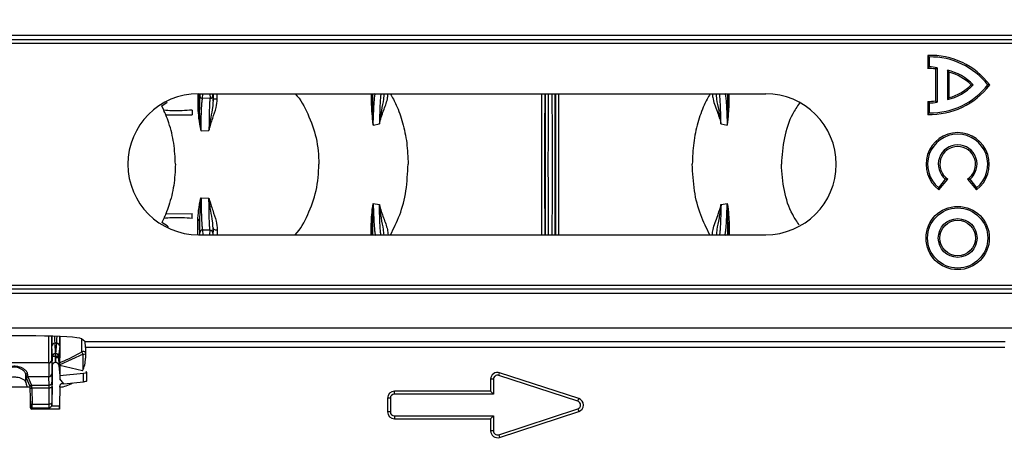
# Model space of a CAD drawing. Units: millimetres. Extents: x 71 to 4274, y 142 to 2067.
# Drawn here: x 1200 to 1372, y 351 to 425 of the extents above; entities that cross this region are included whole.
import ezdxf

# ---------------------------------------------------------------- set-up
doc = ezdxf.new("R2010")
doc.units = ezdxf.units.MM
doc.layers.add('157009', color=7, linetype='Continuous')
doc.layers.add('DIMENSION', color=3, linetype='Continuous', lineweight=25)
doc.styles.add('BEMSTIL', font='arial.ttf', dxfattribs={"width": 0.8})
doc.dimstyles.new('ACO wymiarowanie', dxfattribs={"dimscale": 10, "dimtxt": 3.5, "dimasz": 2.5, "dimexe": 1, "dimexo": 1, "dimgap": 1, "dimtad": 1, "dimdec": 0, "dimtxsty": 'BEMSTIL', "dimcen": 3, "dimclrd": 3, "dimclre": 3, "dimclrt": 2, "dimadec": 0, "dimazin": 0, "dimtfac": 0.875, "dimtdec": 0, "dimtmove": 0, "dimatfit": 0, "dimfxl": 0, "dimtolj": 1, "dimlwd": 25, "dimlwe": 25, "dimarcsym": 0})

# ---------------------------------------------------------------- blocks, each defined once
blk = doc.blocks.new('*D51')
at = {"layer": 'Defpoints', "color": 0}
for p in [(2102.45, 685.8), (966.02, 562.93), (2102.45, 400.2)]:
    blk.add_point(p, dxfattribs=at)
at = {"layer": 'DIMENSION', "color": 3, "lineweight": 25}
for p, q in [((966.02, 572.93), (966.02, 695.8)), ((2102.45, 410.2), (2102.45, 695.8)), ((991.02, 685.8), (2077.45, 685.8))]:
    blk.add_line(p, q, dxfattribs=at)
at = {"layer": 'DIMENSION', "color": 3}
for points in [[(991.02, 689.97), (991.02, 681.64), (966.02, 685.8)], [(2077.45, 689.97), (2077.45, 681.64), (2102.45, 685.8)]]:
    blk.add_solid(points, dxfattribs=at)
at = {"layer": 'DIMENSION', "color": 2, "insert": (1534.2, 731.57), "char_height": 35, "attachment_point": 2, "style": 'BEMSTIL'}
blk.add_mtext('\\A1;1136', dxfattribs=at)
blk = doc.blocks.new('*D53')
at = {"layer": 'Defpoints', "color": 0}
for p in [(1051.75, 400.2), (1176.34, 400.2), (1176.34, 152.25)]:
    blk.add_point(p, dxfattribs=at)
at = {"layer": 'DIMENSION', "color": 3, "lineweight": 25}
for p, q in [((1051.75, 390.2), (1051.75, 142.25)), ((1176.34, 390.2), (1176.34, 142.25)), ((1026.75, 152.25), (1001.75, 152.25)), ((1051.75, 152.25), (1176.34, 152.25)), ((1201.34, 152.25), (1305.78, 152.25))]:
    blk.add_line(p, q, dxfattribs=at)
at = {"layer": 'DIMENSION', "color": 3}
for points in [[(1026.75, 156.42), (1026.75, 148.08), (1051.75, 152.25)], [(1201.34, 156.42), (1201.34, 148.08), (1176.34, 152.25)]]:
    blk.add_solid(points, dxfattribs=at)
at = {"layer": 'DIMENSION', "color": 2, "insert": (1266.06, 197.99), "char_height": 35, "attachment_point": 2, "style": 'BEMSTIL'}
blk.add_mtext('\\A1;125', dxfattribs=at)
blk = doc.blocks.new('1115417-M_001_Top_view')
for p, q in [((63.53, 22.5), (565.53, 22.5)), ((565.44, 21.09), (63.47, 21.09)), ((63.49, 21.79), (565.46, 21.79)), ((392.31, 18.98), (392.58, 18.72)), ((392.31, 18.98), (392.31, 16.73)), ((392.58, 18.72), (392.58, 16.99)), ((392.31, 16.73), (392.58, 16.99)), ((393.66, 16.62), (393.93, 16.84)), ((393.66, 16.62), (393.66, 11.07)), ((393.93, 16.84), (393.93, 10.84)), ((395.99, 16.06), (395.73, 16.39)), ((395.73, 16.39), (395.73, 11.29)), ((395.99, 16.06), (395.99, 11.63)), ((399.86, 13.84), (400.23, 13.84)), ((403.11, 13.84), (402.78, 13.84)), ((265.03, 12.3), (364.03, 12.3)), ((265.29, 12.3), (265.27, 11.97)), ((265.77, 11.47), (265.83, 12.3)), ((267.02, 12.3), (267.08, 11.52)), ((267.58, 12.02), (267.56, 12.3)), ((267.59, 12.3), (267.6, 11.09)), ((268.33, 11.4), (268.31, 12.3)), ((295.18, 12.3), (295.2, 10.41)), ((295.4, 10.13), (295.41, 12.3)), ((259.59, 10.76), (258.65, 10.16)), ((267.08, 11.52), (265.77, 11.47)), ((392.31, 10.96), (392.31, 8.71)), ((392.31, 10.96), (392.58, 10.69)), ((392.58, 10.69), (392.58, 8.97)), ((393.66, 11.07), (393.93, 10.84)), ((395.99, 11.63), (395.73, 11.29)), ((259.01, 9.43), (258.65, 10.18)), ((259.35, 8.62), (263.93, 8.61)), ((263.93, 9.46), (263.93, 8.61)), ((392.31, 8.71), (392.58, 8.97)), ((295.54, 6.84), (296.62, 7.04)), ((356.23, 7.04), (357.31, 6.84)), ((265.5, 5.85), (266.88, 5.92)), ((394.22, -4.08), (395.4, -2.62)), ((394.26, -4.45), (395.79, -2.57)), ((395.79, -2.57), (395.4, -2.62)), ((399.27, -2.57), (400.79, -4.45)), ((399.27, -2.57), (399.65, -2.62)), ((399.65, -2.62), (400.83, -4.08)), ((394.26, -4.45), (394.22, -4.08)), ((400.79, -4.45), (400.83, -4.08)), ((265.5, -5.85), (266.88, -5.92)), ((295.54, -6.84), (296.62, -7.04)), ((356.23, -7.04), (357.31, -6.84)), ((259.01, -9.43), (258.65, -10.18)), ((259.59, -10.76), (258.65, -10.16)), ((259.35, -8.62), (263.93, -8.61)), ((263.93, -9.46), (263.93, -8.61)), ((295.4, -10.13), (295.41, -12.3)), ((265.29, -12.3), (265.27, -11.97)), ((265.77, -11.47), (265.83, -12.3)), ((267.08, -11.52), (265.77, -11.47)), ((267.02, -12.3), (267.08, -11.52)), ((267.58, -12.02), (267.56, -12.3)), ((267.59, -12.3), (267.6, -11.09)), ((268.33, -11.4), (268.31, -12.3)), ((295.18, -12.3), (295.2, -10.41)), ((265.03, -12.3), (364.03, -12.3)), ((63.47, -21.09), (565.44, -21.09)), ((565.46, -21.79), (63.49, -21.79)), ((63.53, -22.5), (565.53, -22.5)), ((63.53, -28.5), (565.53, -28.5)), ((236.68, -29.95), (214.38, -29.95)), ((238.93, -34.62), (238.93, -29.97)), ((239.43, -29.98), (239.43, -34.27)), ((240.86, -34.63), (240.89, -30.03)), ((240.88, -30.03), (240.87, -33.75)), ((245.24, -30.93), (244.64, -30.46)), ((239.55, -33.55), (239.46, -31.72)), ((239.96, -31.23), (240.05, -33.05)), ((240.34, -31.23), (239.96, -31.23)), ((240.15, -33.05), (240.34, -31.23)), ((240.84, -31.73), (240.65, -33.55)), ((245.24, -30.93), (405.81, -30.93)), ((245.32, -31.93), (245.32, -33.84)), ((405.73, -31.93), (245.32, -31.93)), ((239.54, -35.07), (239.55, -33.55)), ((240.05, -33.55), (240.04, -34.59)), ((240.05, -33.05), (240.05, -33.55)), ((240.05, -33.05), (240.15, -33.05)), ((240.15, -33.55), (240.05, -33.55)), ((240.15, -33.55), (240.15, -33.05)), ((240.15, -33.74), (240.15, -33.55)), ((240.65, -33.55), (240.65, -33.74)), ((240.65, -33.74), (240.87, -33.75)), ((244.93, -33.15), (240.86, -34.99)), ((244.95, -35.78), (244.93, -33.15)), ((238.93, -34.62), (227.67, -34.62)), ((239.54, -35.07), (239.48, -41.95)), ((240.15, -34.59), (240.04, -34.59)), ((240.66, -35.05), (240.66, -35.06)), ((240.66, -35.05), (240.86, -35.05)), ((240.66, -35.06), (240.67, -35.1)), ((240.67, -35.1), (240.85, -36.89)), ((240.67, -35.1), (240.86, -35.1)), ((240.86, -35.1), (240.85, -36.84)), ((240.86, -35.05), (240.86, -35.1)), ((244.83, -36.05), (240.86, -35.1)), ((234.93, -36.71), (234.93, -36.72)), ((234.93, -38.05), (234.93, -36.72)), ((235.67, -38.77), (235.04, -37.3)), ((235.29, -37.05), (235.92, -38.52)), ((238.94, -37.05), (235.29, -37.05)), ((238.98, -38.52), (238.94, -37.05)), ((239.44, -36.56), (239.48, -38.03)), ((240.85, -36.84), (240.84, -37.45)), ((240.85, -36.89), (240.84, -37.45)), ((241.55, -38.27), (240.84, -37.45)), ((240.85, -36.84), (245, -36.41)), ((240.85, -36.84), (240.85, -36.89)), ((244.98, -37.92), (245, -36.41)), ((245.43, -36.19), (245.4, -36.19)), ((245.57, -37.77), (245.58, -36.27)), ((316.03, -37.5), (316.03, -39.6)), ((316.53, -37.5), (316.03, -37.5)), ((316.53, -37.5), (316.53, -40.1)), ((317.44, -36.83), (317.6, -36.36)), ((331.24, -41.33), (317.44, -36.83)), ((331.4, -40.86), (317.6, -36.36)), ((235.67, -38.9), (230.18, -38.9)), ((235.03, -38.54), (235.19, -38.9)), ((235.78, -41.96), (235.7, -39.15)), ((235.92, -38.52), (238.98, -38.52)), ((235.95, -39.03), (236.03, -41.84)), ((238.99, -39.03), (235.95, -39.03)), ((238.98, -41.84), (238.99, -39.03)), ((239.49, -38.79), (239.48, -41.6)), ((240.84, -38.73), (240.82, -42.14)), ((240.84, -38.88), (240.84, -38.69)), ((241.55, -38.27), (241.34, -38.27)), ((241.55, -38.27), (244.98, -37.92)), ((235.67, -40.9), (235.67, -41.8)), ((240.83, -41.8), (240.83, -40.9)), ((298.03, -40.8), (298.03, -43.2)), ((298.53, -40.8), (298.03, -40.8)), ((298.53, -40.8), (298.53, -43.2)), ((316.03, -39.6), (299.23, -39.6)), ((299.23, -40.1), (299.23, -39.6)), ((316.53, -40.1), (299.23, -40.1)), ((316.53, -40.1), (316.03, -39.6)), ((331.24, -41.33), (331.4, -40.86)), ((235.67, -41.8), (235.7, -41.8)), ((235.7, -41.8), (235.7, -42.45)), ((235.7, -42.45), (235.74, -42.45)), ((240.82, -42.7), (235.95, -42.7)), ((235.99, -42.7), (235.95, -42.7)), ((240.82, -42.7), (235.99, -42.7)), ((238.97, -42.54), (236.02, -42.54)), ((236.03, -41.84), (238.98, -41.84)), ((239.48, -41.95), (239.43, -42.14)), ((239.43, -42.14), (240.82, -42.14)), ((240.82, -42.7), (240.83, -41.8)), ((240.82, -42.7), (240.82, -42.7)), ((240.83, -41.8), (240.83, -41.8)), ((317.44, -47.17), (331.24, -42.67)), ((331.24, -42.67), (331.4, -43.14)), ((298.53, -43.2), (298.03, -43.2)), ((299.23, -43.9), (316.53, -43.9)), ((299.23, -43.9), (299.23, -44.4)), ((299.23, -44.4), (316.03, -44.4)), ((316.53, -43.9), (316.03, -44.4)), ((316.03, -44.4), (316.03, -46.5)), ((316.53, -43.9), (316.53, -46.5)), ((317.6, -47.64), (331.4, -43.14)), ((316.53, -46.5), (316.03, -46.5)), ((317.44, -47.17), (317.6, -47.64))]:
    blk.add_line(p, q)
at = {"flags": 128}
for points in [[(267.6, 11.09), (267.62, 11.18), (267.66, 11.26), (267.74, 11.33), (267.84, 11.39), (267.96, 11.42), (268.08, 11.44), (268.21, 11.43), (268.33, 11.4)], [(267.6, -11.09), (267.62, -11.18), (267.66, -11.26), (267.74, -11.33), (267.84, -11.39), (267.96, -11.42), (268.08, -11.44), (268.21, -11.43), (268.33, -11.4)], [(240.05, -33.55), (239.95, -33.55), (239.86, -33.55), (239.77, -33.55), (239.69, -33.55), (239.63, -33.55), (239.59, -33.55), (239.56, -33.55), (239.55, -33.55)], [(240.65, -33.55), (240.64, -33.55), (240.61, -33.55), (240.57, -33.55), (240.5, -33.55), (240.43, -33.55), (240.34, -33.55), (240.25, -33.55), (240.15, -33.55)], [(240.65, -33.74), (240.64, -33.74), (240.61, -33.74), (240.57, -33.74), (240.5, -33.74), (240.43, -33.74), (240.34, -33.74), (240.25, -33.74), (240.15, -33.74)], [(235.7, -39.15), (235.71, -39.13), (235.72, -39.11), (235.75, -39.09), (235.78, -39.07), (235.81, -39.05), (235.86, -39.04), (235.9, -39.03), (235.95, -39.03)], [(239.49, -38.79), (239.48, -38.84), (239.45, -38.88), (239.4, -38.93), (239.34, -38.96), (239.26, -38.99), (239.18, -39.01), (239.08, -39.03), (238.99, -39.03)], [(235.78, -41.96), (235.79, -41.93), (235.8, -41.91), (235.83, -41.89), (235.86, -41.87), (235.9, -41.86), (235.94, -41.85), (235.98, -41.84), (236.03, -41.84)], [(239.48, -41.6), (239.47, -41.64), (239.44, -41.69), (239.4, -41.73), (239.33, -41.77), (239.26, -41.8), (239.17, -41.82), (239.08, -41.83), (238.98, -41.84)]]:
    blk.add_lwpolyline(points, dxfattribs=at)
for radius in [5.52, 5.25, 3.38, 3.11]:
    blk.add_circle((397.53, -12.86), radius)
for centre, radius, start, end in [((392.82, 6.12), 12.87, 36.8803, 92.2803), ((392.82, 6.12), 12.6, 37.8, 91.1098), ((392.33, 8.6), 8.13, 80.5753, 90.1294), ((392.33, 8.6), 8.4, 79.0223, 88.2973), ((394.04, 8.17), 8.4, 42.5301, 78.3924), ((394.04, 8.17), 8.13, 44.2868, 76.0669), ((392.82, 21.57), 12.87, 267.7197, 323.1197), ((392.82, 21.57), 12.6, 268.8902, 322.2), ((394.04, 19.52), 8.4, 281.6076, 317.4699), ((394.04, 19.52), 8.13, 283.9331, 315.7132), ((265.03, 0), 12.3, 90, 270), ((364.03, 0), 12.3, 270, 90), ((265.76, 11.97), 0.5, 180.058, 270.0275), ((267.08, 12.02), 0.5, 269.9778, 359.9365), ((295.07, 10.11), 0.331, 4.4492, 66.0527), ((357.78, 10.11), 0.331, 113.9473, 175.5508), ((392.33, 19.09), 8.13, 269.8706, 279.4247), ((392.33, 19.09), 8.4, 271.7027, 280.9777), ((264.91, 9.49), 0.335, 11.9921, 83.9439), ((397.53, 0), 5.52, 306.2166, 233.7834), ((397.53, 0), 5.25, 309, 231), ((397.53, 0), 3.38, 309, 231), ((397.53, 0), 3.11, 304.0527, 235.9473), ((264.91, -9.49), 0.335, 276.0561, 348.0079), ((295.07, -10.11), 0.331, 293.9473, 355.5508), ((357.78, -10.11), 0.331, 184.4492, 246.0527), ((265.76, -11.97), 0.5, 89.9725, 179.942), ((267.08, -12.02), 0.5, 0.0635, 90.0222), ((239.96, -31.73), 0.499, 89.9161, 179.6145), ((240.34, -31.73), 0.5, 0.0878, 90.0537), ((238.99, -34.18), 0.448, 262.0356, 348.1601), ((240.05, -33.55), 0.499, 89.9159, 179.6147), ((240.15, -33.55), 0.499, 0.0808, 90.0572), ((244.93, -33.16), 0.501, 40.092, 118.9599), ((184.04, -66.99), 69.66, 29.0568, 29.4652), ((245.43, -107.99), 74.84, 90.0865, 90.38), ((235.29, -37.3), 0.251, 90.2574, 179.3936), ((238.94, -36.55), 0.498, 269.8189, 359.5039), ((317.23, -37.5), 1.2, 71.9395, 180), ((317.23, -37.5), 0.7, 71.9395, 180), ((235.92, -38.77), 0.251, 90.2521, 179.398), ((238.99, -38.02), 0.498, 269.8162, 359.5036), ((299.23, -40.8), 1.2, 90, 180), ((299.23, -40.8), 0.7, 90, 180), ((331.03, -42), 1.2, 288.0605, 71.9395), ((235.99, -42.45), 0.25, 179.9738, 269.9476), ((236.02, -42.29), 0.246, 183.8377, 270.8963), ((331.03, -42), 0.7, 288.0605, 71.9395), ((299.23, -43.2), 1.2, 180, 270), ((299.23, -43.2), 0.7, 180, 270), ((317.23, -46.5), 1.2, 180, 288.0605), ((317.23, -46.5), 0.7, 180, 288.0605)]:
    blk.add_arc(centre, radius, start, end)
for centre, major_axis, ratio, start_param, end_param in [((325.61, 0), (0, 16), 0.004363, 0.694176, 2.447416), ((326.11, 0), (0, 15.5), 0.004504, 0.654465, 2.487128), ((326.74, 0), (0, 15.5), 0.004504, 3.796057, 5.628721), ((327.24, 0), (0, 16), 0.004363, 3.835769, 5.589009), ((236.68, -30.51), (8, 0), 0.069927, 0.087266, 1.570796), ((239.49, -25.75), (0.03, 6), 0.004363, 2.354309, 3.054345), ((239.99, -25.75), (0.03, 5.5), 0.00476, 2.453, 3.054349), ((240.34, -25.75), (0.01, 5.5), 0.00952, 3.228873, 3.826228), ((240.84, -25.75), (0.01, 6), 0.008727, 3.228871, 3.918169), ((245.23, -31.93), (0, 1), 0.087489, 4.712389, 6.213372), ((239.48, -28.62), (0.03, 8), 0.004363, 2.356214, 3.019439), ((240.87, -33.06), (0.01, 2), 0.000382, 3.228861, 4.363325), ((240.3, -33.72), (-1.61, 4.94), 0.962495, 3.941579, 4.385336), ((238.98, -28.61), (0.03, 8.5), 0.004107, 2.356211, 3.019436), ((240.04, -35.07), (0.5, 0.022), 0.953834, 1.52459, 3.091023), ((240.89, -28.62), (0.04, 8.5), 0.000382, 3.858563, 3.926992), ((235.1, -28.61), (0, 8.75), 0.052408, 2.753383, 3.01942), ((235.35, -28.61), (0, 8.5), 0.053949, 2.754052, 3.01942), ((243.07, -37.77), (2.5, 0), 0.087471, 5.586313, 6.28231), ((243.08, -36.27), (2.5, 0), 0.087471, 5.586313, 6.633307), ((235.1, -28.61), (0, 10), 0.052408, 2.805289, 3.01942), ((235.67, -39.51), (0, 0.75), 0.052408, 5.214165, 6.161012), ((235.92, -39.51), (0, 1), 0.039306, 5.214165, 6.161012), ((238.98, -39.51), (0.007, 1), 0.006545, 5.214208, 6.161055), ((239.48, -39.51), (0.01, 1.5), 0.004363, 5.214184, 6.161031), ((240.3, -33.72), (-1.61, 4.94), 0.962495, 2.922514, 3.394121), ((241.34, -38.73), (0.5, -0.002), 0.919495, 1.575128, 3.141611), ((235.95, -42.45), (0.25, 0), 0.99862, 3.141821, 4.712389), ((235.74, -40.7), (0, 1.75), 0.052408, 3.145956, 3.545726), ((235.77, -42.08), (0, 0.25), 0.052408, 3.545726, 5.214165), ((235.99, -40.7), (0, 2), 0.045857, 3.145956, 3.545726), ((236.02, -42.08), (0, 0.5), 0.026204, 3.545726, 5.214165), ((238.97, -42.08), (0.004, 0.5), 0.008726, 3.545802, 5.214241), ((239.47, -42.08), (0.004, 1), 0.004363, 4.837151, 5.214184), ((240.83, -40.7), (0.01, 2), 0.000382, 2.379719, 3.137231)]:
    blk.add_ellipse(centre, major_axis=major_axis, ratio=ratio, start_param=start_param, end_param=end_param)
for points, knots in [([(264.94, 12.25), (264.94, 12.13), (264.94, 11.42), (264.94, 10.55), (264.94, 9.82)], [0, 0, 0, 0, 0.166356, 1, 1, 1, 1]), ([(265.24, 9.56), (265.24, 10.42), (265.24, 11.42), (265.25, 12.19), (265.25, 12.3)], [0, 0, 0, 0, 0.861933, 1, 1, 1, 1]), ([(281.93, 12.3), (281.93, 12.29), (282.87, 11.32), (284.22, 8.74), (285.8, 4.61), (285.99, 1.55), (286.08, 0)], [0, 0, 0, 0, 0.001746, 0.318496, 0.654102, 1, 1, 1, 1]), ([(295.42, 12.3), (295.42, 12.07), (295.41, 11.57), (295.4, 10.64), (295.4, 10.13)], [0, 0, 0, 0, 0.453216, 1, 1, 1, 1]), ([(295.54, 6.84), (295.54, 6.84), (295.56, 7.61), (295.6, 8.83), (295.67, 10.18), (295.75, 11.23), (295.84, 12.06), (295.9, 12.29), (295.93, 12.41)], [0, 0, 0, 0, 0.001876, 0.220226, 0.390105, 0.560219, 0.780099, 1, 1, 1, 1]), ([(297.43, 12.33), (297.4, 12.02), (297.34, 11.14), (297.03, 9.78), (296.8, 8.39), (296.69, 7.63), (296.64, 7.26), (296.63, 7.1), (296.62, 7.05), (296.62, 7.04), (296.62, 7.04)], [0, 0, 0, 0, 0.224636, 0.627297, 0.83283, 0.931473, 0.978882, 0.995208, 0.996979, 1, 1, 1, 1]), ([(296.62, 7.04), (296.62, 7.04), (296.82, 7.88), (297.32, 9.38), (297.99, 11), (298.1, 12), (298.13, 12.3)], [0, 0, 0, 0, 0.003314, 0.410376, 0.822809, 1, 1, 1, 1]), ([(296.88, 12.3), (296.87, 12.23), (296.84, 12.05), (296.78, 11.36), (296.72, 10.34), (296.68, 9.31), (296.65, 8.21), (296.63, 7.47), (296.62, 7.04)], [0, 0, 0, 0, 0.126885, 0.370292, 0.55815, 0.750372, 0.852784, 1, 1, 1, 1]), ([(298.52, 12.3), (298.88, 11.66), (299.75, 10.12), (300.74, 7.22), (301.49, 3.72), (301.58, 1.25), (301.63, 0)], [0, 0, 0, 0, 0.186138, 0.44886, 0.721741, 1, 1, 1, 1]), ([(324.98, -12.3), (324.98, -11.53), (324.98, -9.93), (324.97, -7.12), (324.97, -4.77), (324.97, -2.39), (324.97, -0.27), (324.97, 2.58), (324.97, 5.42), (324.98, 8.38), (324.98, 10.71), (324.98, 11.9), (324.98, 12.3)], [0, 0, 0, 0, 0.109901, 0.228528, 0.347154, 0.384382, 0.499219, 0.584311, 0.702832, 0.821354, 0.93987, 1, 1, 1, 1]), ([(325.47, 12.3), (325.47, 11.8), (325.46, 10.55), (325.46, 8.16), (325.45, 5.28), (325.45, 2.51), (325.45, -0.58), (325.45, -3.68), (325.46, -6.94), (325.46, -9.69), (325.47, -11.49), (325.47, -12.25), (325.47, -12.3)], [0, 0, 0, 0, 0.074141, 0.188883, 0.30363, 0.418376, 0.500758, 0.647819, 0.762667, 0.877515, 0.99242, 1, 1, 1, 1]), ([(327.38, -12.3), (327.38, -12.25), (327.38, -11.49), (327.39, -9.69), (327.39, -6.94), (327.4, -3.68), (327.4, -0.58), (327.4, 2.51), (327.4, 5.28), (327.39, 8.16), (327.39, 10.55), (327.38, 11.8), (327.38, 12.3)], [0, 0, 0, 0, 0.0075798, 0.122485, 0.2373333, 0.352181, 0.4992423, 0.5816238, 0.6963701, 0.8111167, 0.9258592, 1, 1, 1, 1]), ([(327.87, 12.3), (327.87, 11.9), (327.87, 10.71), (327.88, 8.38), (327.88, 5.42), (327.88, 2.58), (327.88, -0.6), (327.88, -3.79), (327.88, -7.12), (327.87, -9.93), (327.87, -11.53), (327.87, -12.3)], [0, 0, 0, 0, 0.06014, 0.178675, 0.297216, 0.415757, 0.500864, 0.652789, 0.771435, 0.89008, 1, 1, 1, 1]), ([(354.33, 12.3), (353.97, 11.66), (353.1, 10.12), (352.11, 7.22), (351.36, 3.72), (351.27, 1.25), (351.22, 0)], [0, 0, 0, 0, 0.186138, 0.44886, 0.721741, 1, 1, 1, 1]), ([(354.72, 12.3), (354.75, 12), (354.87, 10.86), (355.46, 9.54), (355.94, 8.12), (356.12, 7.49), (356.21, 7.11), (356.23, 7.04), (356.23, 7.04)], [0, 0, 0, 0, 0.177129, 0.66759, 0.814979, 0.964645, 0.996687, 1, 1, 1, 1]), ([(356.23, 7.04), (356.23, 7.04), (356.23, 7.05), (356.22, 7.1), (356.21, 7.26), (356.16, 7.63), (356.05, 8.39), (355.82, 9.78), (355.51, 11.14), (355.45, 12.02), (355.42, 12.33)], [0, 0, 0, 0, 0.003021, 0.004792, 0.021118, 0.068527, 0.16717, 0.372703, 0.775364, 1, 1, 1, 1]), ([(356.23, 7.04), (356.21, 7.75), (356.18, 9.01), (356.13, 10.33), (356.08, 11.15), (356.03, 11.93), (355.99, 12.14), (355.96, 12.3)], [0, 0, 0, 0, 0.243514, 0.429266, 0.615258, 0.725651, 1, 1, 1, 1]), ([(356.92, 12.41), (356.95, 12.29), (357.01, 12.06), (357.1, 11.23), (357.18, 10.18), (357.23, 9.13), (357.28, 8.02), (357.3, 7.27), (357.31, 6.84)], [0, 0, 0, 0, 0.2197781, 0.4395362, 0.6095551, 0.7793401, 0.8701553, 1, 1, 1, 1]), ([(357.45, 10.13), (357.45, 10.65), (357.44, 11.67), (357.43, 12.09), (357.43, 12.3)], [0, 0, 0, 0, 0.504901, 1, 1, 1, 1]), ([(357.44, 12.3), (357.44, 11.96), (357.45, 11.33), (357.45, 10.52), (357.45, 10.13)], [0, 0, 0, 0, 0.521511, 1, 1, 1, 1]), ([(357.65, 10.41), (357.65, 10.81), (357.66, 11.5), (357.67, 12.06), (357.67, 12.3)], [0, 0, 0, 0, 0.573467, 1, 1, 1, 1]), ([(265.27, 11.97), (265.26, 11.89), (265.26, 11.74), (265.25, 11.01), (265.24, 10.08), (265.24, 9.56)], [0, 0, 0, 0, 0.301825, 0.613336, 1, 1, 1, 1]), ([(265.5, 5.85), (265.5, 6.02), (265.51, 7.15), (265.55, 9), (265.62, 10.49), (265.7, 11.26), (265.74, 11.4), (265.77, 11.47)], [0, 0, 0, 0, 0.048986, 0.334546, 0.620398, 0.810095, 1, 1, 1, 1]), ([(267.08, 11.52), (267.06, 11.46), (267.03, 11.32), (266.97, 10.58), (266.93, 9.38), (266.9, 7.83), (266.89, 6.76), (266.88, 6.09), (266.88, 5.92)], [0, 0, 0, 0, 0.184354, 0.373871, 0.661429, 0.802979, 0.950129, 1, 1, 1, 1]), ([(266.88, 5.92), (266.88, 5.92), (266.9, 5.98), (267, 6.35), (267.21, 7.06), (267.63, 8.36), (268.16, 9.79), (268.28, 10.9), (268.33, 11.4)], [0, 0, 0, 0, 0.003339, 0.026015, 0.183144, 0.361802, 0.715024, 1, 1, 1, 1]), ([(267.6, 11.09), (267.57, 10.71), (267.51, 9.83), (267.25, 8.48), (267.05, 7.21), (266.95, 6.51), (266.9, 6.12), (266.89, 5.99), (266.88, 5.93), (266.88, 5.92), (266.88, 5.92)], [0, 0, 0, 0, 0.2736921, 0.6290206, 0.8121893, 0.935571, 0.9734005, 0.9956535, 0.9967056, 1, 1, 1, 1]), ([(267.6, 11.09), (267.6, 11.33), (267.59, 11.82), (267.58, 11.95), (267.58, 12.02)], [0, 0, 0, 0, 0.492448, 1, 1, 1, 1]), ([(295.2, 10.41), (295.22, 9.9), (295.26, 8.82), (295.42, 7.54), (295.54, 6.84), (295.54, 6.84)], [0, 0, 0, 0, 0.472803, 0.993698, 1, 1, 1, 1]), ([(357.31, 6.84), (357.31, 6.84), (357.43, 7.54), (357.59, 8.82), (357.63, 9.9), (357.65, 10.41)], [0, 0, 0, 0, 0.006301, 0.527197, 1, 1, 1, 1]), ([(369.91, 10.67), (369.5, 10.06), (368.29, 8.23), (367.09, 4.58), (366.88, 1.54), (366.77, 0)], [0, 0, 0, 0, 0.200453, 0.59419, 1, 1, 1, 1]), ([(263.93, 9.46), (262.77, 9.37), (261.18, 9.24), (259.47, 9.39), (259.01, 9.43)], [0, 0, 0, 0, 0.726183, 1, 1, 1, 1]), ([(259.36, 8.62), (259.3, 8.75), (259.18, 9.03), (259.06, 9.3), (259.01, 9.43)], [0, 0, 0, 0, 0.5016255, 1, 1, 1, 1]), ([(261.03, 0), (260.97, 1.23), (260.85, 3.71), (260.13, 6.59), (259.53, 8.15), (259.36, 8.62)], [0, 0, 0, 0, 0.410513, 0.824185, 1, 1, 1, 1]), ([(264.94, 9.82), (264.97, 9.24), (265.03, 8), (265.32, 6.6), (265.49, 5.86), (265.5, 5.85)], [0, 0, 0, 0, 0.466324, 0.994569, 1, 1, 1, 1]), ([(265.5, 5.85), (265.5, 5.86), (265.47, 6.09), (265.39, 6.82), (265.27, 8.12), (265.25, 9.05), (265.24, 9.56)], [0, 0, 0, 0, 0.005397, 0.167727, 0.541761, 1, 1, 1, 1]), ([(295.54, 6.84), (295.54, 6.84), (295.48, 7.52), (295.41, 8.71), (295.4, 9.68), (295.4, 10.13)], [0, 0, 0, 0, 0.006211, 0.531525, 1, 1, 1, 1]), ([(357.45, 10.13), (357.45, 9.68), (357.44, 8.71), (357.37, 7.52), (357.31, 6.84), (357.31, 6.84)], [0, 0, 0, 0, 0.468476, 0.993789, 1, 1, 1, 1]), ([(261.03, 0), (260.97, -1.24), (260.89, -3.09), (260.39, -5.48), (259.92, -7.13), (259.53, -8.15), (259.35, -8.62)], [0, 0, 0, 0, 0.41084, 0.615748, 0.824287, 1, 1, 1, 1]), ([(281.93, -12.3), (281.93, -12.29), (282.87, -11.32), (284.22, -8.74), (285.8, -4.61), (285.99, -1.55), (286.08, 0)], [0, 0, 0, 0, 0.001746, 0.318495, 0.654103, 1, 1, 1, 1]), ([(298.56, -12.3), (299.13, -11.18), (300.31, -8.85), (301.4, -4.61), (301.55, -1.55), (301.63, 0)], [0, 0, 0, 0, 0.314385, 0.65203, 1, 1, 1, 1]), ([(354.29, -12.3), (353.72, -11.18), (352.54, -8.85), (351.45, -4.61), (351.3, -1.55), (351.22, 0)], [0, 0, 0, 0, 0.314385, 0.65203, 1, 1, 1, 1]), ([(369.88, -10.62), (369.48, -10.02), (368.28, -8.21), (367.09, -4.58), (366.88, -1.54), (366.77, 0)], [0, 0, 0, 0, 0.195674, 0.591764, 1, 1, 1, 1]), ([(264.94, -9.82), (264.97, -9.24), (265.03, -8), (265.32, -6.6), (265.49, -5.86), (265.5, -5.85)], [0, 0, 0, 0, 0.466324, 0.994569, 1, 1, 1, 1]), ([(265.5, -5.85), (265.5, -5.86), (265.47, -6.09), (265.39, -6.82), (265.27, -8.12), (265.25, -9.05), (265.24, -9.56)], [0, 0, 0, 0, 0.005397, 0.167727, 0.541761, 1, 1, 1, 1]), ([(265.5, -5.85), (265.5, -6.02), (265.51, -7.15), (265.55, -9), (265.62, -10.49), (265.7, -11.26), (265.74, -11.4), (265.77, -11.47)], [0, 0, 0, 0, 0.048986, 0.334546, 0.620398, 0.810095, 1, 1, 1, 1]), ([(266.88, -5.92), (266.88, -5.92), (266.9, -5.98), (267, -6.35), (267.21, -7.06), (267.63, -8.36), (268.16, -9.79), (268.28, -10.9), (268.33, -11.4)], [0, 0, 0, 0, 0.003339, 0.026015, 0.183144, 0.361802, 0.715024, 1, 1, 1, 1]), ([(267.08, -11.52), (267.06, -11.46), (267.03, -11.32), (266.97, -10.58), (266.93, -9.38), (266.9, -7.83), (266.89, -6.76), (266.88, -6.09), (266.88, -5.92)], [0, 0, 0, 0, 0.184354, 0.373871, 0.661429, 0.802979, 0.950129, 1, 1, 1, 1]), ([(267.6, -11.09), (267.57, -10.71), (267.51, -9.83), (267.25, -8.48), (267.05, -7.21), (266.95, -6.51), (266.9, -6.12), (266.89, -5.99), (266.88, -5.93), (266.88, -5.92), (266.88, -5.92)], [0, 0, 0, 0, 0.2736921, 0.6290206, 0.8121893, 0.935571, 0.9734005, 0.9956535, 0.9967056, 1, 1, 1, 1]), ([(295.2, -10.41), (295.22, -9.9), (295.26, -8.82), (295.42, -7.54), (295.54, -6.84), (295.54, -6.84)], [0, 0, 0, 0, 0.472803, 0.993698, 1, 1, 1, 1]), ([(295.54, -6.84), (295.54, -6.84), (295.48, -7.52), (295.41, -8.71), (295.4, -9.68), (295.4, -10.13)], [0, 0, 0, 0, 0.006211, 0.531525, 1, 1, 1, 1]), ([(295.54, -6.84), (295.54, -6.84), (295.56, -7.61), (295.6, -8.83), (295.67, -10.18), (295.75, -11.23), (295.84, -12.06), (295.9, -12.29), (295.93, -12.41)], [0, 0, 0, 0, 0.001876, 0.220226, 0.390105, 0.560219, 0.780099, 1, 1, 1, 1]), ([(356.92, -12.41), (356.95, -12.29), (357.01, -12.06), (357.1, -11.23), (357.18, -10.18), (357.23, -9.13), (357.28, -8.02), (357.3, -7.27), (357.31, -6.84)], [0, 0, 0, 0, 0.2197781, 0.4395362, 0.6095551, 0.7793401, 0.8701553, 1, 1, 1, 1]), ([(357.31, -6.84), (357.31, -6.84), (357.43, -7.54), (357.59, -8.82), (357.63, -9.9), (357.65, -10.41)], [0, 0, 0, 0, 0.006301, 0.527197, 1, 1, 1, 1]), ([(357.45, -10.13), (357.45, -9.68), (357.44, -8.71), (357.37, -7.52), (357.31, -6.84), (357.31, -6.84)], [0, 0, 0, 0, 0.468476, 0.993789, 1, 1, 1, 1]), ([(296.62, -7.04), (296.62, -7.04), (296.82, -7.88), (297.32, -9.38), (297.99, -11), (298.1, -12), (298.13, -12.3)], [0, 0, 0, 0, 0.003314, 0.410376, 0.822809, 1, 1, 1, 1]), ([(296.88, -12.3), (296.87, -12.23), (296.84, -12.05), (296.78, -11.36), (296.72, -10.34), (296.68, -9.31), (296.65, -8.21), (296.63, -7.47), (296.62, -7.04)], [0, 0, 0, 0, 0.126885, 0.370292, 0.55815, 0.750372, 0.852784, 1, 1, 1, 1]), ([(297.43, -12.33), (297.4, -12.02), (297.34, -11.14), (297.03, -9.78), (296.8, -8.39), (296.69, -7.63), (296.64, -7.26), (296.63, -7.1), (296.62, -7.05), (296.62, -7.04), (296.62, -7.04)], [0, 0, 0, 0, 0.224636, 0.627297, 0.83283, 0.931473, 0.978882, 0.995208, 0.996979, 1, 1, 1, 1]), ([(354.72, -12.3), (354.75, -12), (354.87, -10.86), (355.46, -9.54), (355.94, -8.12), (356.12, -7.49), (356.21, -7.11), (356.23, -7.04), (356.23, -7.04)], [0, 0, 0, 0, 0.177129, 0.66759, 0.814979, 0.964645, 0.996687, 1, 1, 1, 1]), ([(356.23, -7.04), (356.23, -7.04), (356.23, -7.05), (356.22, -7.1), (356.21, -7.26), (356.16, -7.63), (356.05, -8.39), (355.82, -9.78), (355.51, -11.14), (355.45, -12.02), (355.42, -12.33)], [0, 0, 0, 0, 0.003021, 0.004792, 0.021118, 0.068527, 0.16717, 0.372703, 0.775364, 1, 1, 1, 1]), ([(356.23, -7.04), (356.21, -7.75), (356.18, -9.01), (356.13, -10.33), (356.08, -11.15), (356.03, -11.93), (355.99, -12.14), (355.96, -12.3)], [0, 0, 0, 0, 0.243514, 0.429266, 0.615258, 0.725651, 1, 1, 1, 1]), ([(259.36, -8.62), (259.3, -8.75), (259.18, -9.03), (259.06, -9.3), (259.01, -9.43)], [0, 0, 0, 0, 0.5016255, 1, 1, 1, 1]), ([(263.93, -9.46), (262.77, -9.37), (261.18, -9.24), (259.47, -9.39), (259.01, -9.43)], [0, 0, 0, 0, 0.726183, 1, 1, 1, 1]), ([(264.94, -12.29), (264.94, -12.16), (264.94, -11.44), (264.94, -10.55), (264.94, -9.82)], [0, 0, 0, 0, 0.1813886, 1, 1, 1, 1]), ([(265.27, -11.97), (265.26, -11.89), (265.26, -11.74), (265.25, -11.01), (265.24, -10.08), (265.24, -9.56)], [0, 0, 0, 0, 0.301825, 0.613336, 1, 1, 1, 1]), ([(265.24, -9.56), (265.24, -10.42), (265.24, -11.42), (265.25, -12.19), (265.25, -12.29)], [0, 0, 0, 0, 0.863632, 1, 1, 1, 1]), ([(295.42, -12.3), (295.42, -12.07), (295.41, -11.57), (295.4, -10.64), (295.4, -10.13)], [0, 0, 0, 0, 0.453216, 1, 1, 1, 1]), ([(357.45, -10.13), (357.45, -10.65), (357.44, -11.67), (357.43, -12.09), (357.43, -12.3)], [0, 0, 0, 0, 0.504901, 1, 1, 1, 1]), ([(357.44, -12.3), (357.44, -11.96), (357.45, -11.33), (357.45, -10.52), (357.45, -10.13)], [0, 0, 0, 0, 0.521511, 1, 1, 1, 1]), ([(259.59, -10.76), (259.61, -10.78), (259.65, -10.8), (259.69, -10.88), (259.71, -10.95), (259.72, -11.01), (259.72, -11.02)], [0, 0, 0, 0, 0.253259, 0.504541, 0.889449, 1, 1, 1, 1]), ([(267.6, -11.09), (267.6, -11.33), (267.59, -11.82), (267.58, -11.95), (267.58, -12.02)], [0, 0, 0, 0, 0.492448, 1, 1, 1, 1]), ([(357.65, -10.41), (357.65, -10.81), (357.66, -11.5), (357.67, -12.06), (357.67, -12.3)], [0, 0, 0, 0, 0.573467, 1, 1, 1, 1]), ([(244.69, -32.72), (244.69, -32.08), (244.69, -31.31), (244.69, -30.61), (244.69, -30.5)], [0, 0, 0, 0, 0.827762, 1, 1, 1, 1]), ([(240.15, -34.59), (240.15, -34.48), (240.15, -34.2), (240.15, -33.91), (240.15, -33.74)], [0, 0, 0, 0, 0.400796, 1, 1, 1, 1]), ([(240.65, -33.74), (240.65, -33.91), (240.65, -34.25), (240.66, -34.67), (240.66, -34.94), (240.66, -35.03), (240.66, -35.05)], [0, 0, 0, 0, 0.386579, 0.771637, 0.958117, 1, 1, 1, 1]), ([(240.87, -34.56), (240.97, -34.53), (242.3, -34.04), (243.54, -33.36), (244.69, -32.72)], [0, 0, 0, 0, 0.077103, 1, 1, 1, 1]), ([(230.68, -36.48), (230.7, -36.38), (230.75, -36.16), (231.15, -35.76), (231.77, -35.39), (232.5, -35.19), (233.18, -35.17), (233.77, -35.29), (234.32, -35.52), (234.81, -35.85), (235.12, -36.2), (235.16, -36.4), (235.18, -36.48)], [0, 0, 0, 0, 0.104192, 0.220152, 0.345173, 0.45124, 0.533017, 0.614478, 0.698456, 0.798784, 0.916663, 1, 1, 1, 1]), ([(234.93, -36.72), (234.91, -36.63), (234.88, -36.42), (234.6, -36.07), (234.17, -35.73), (233.68, -35.49), (233.15, -35.37), (232.58, -35.38), (232.19, -35.5), (231.76, -35.69), (231.35, -35.97), (230.99, -36.38), (230.95, -36.61), (230.93, -36.72)], [0, 0, 0, 0, 0.085458, 0.205056, 0.30588, 0.388897, 0.468034, 0.546912, 0.632544, 0.650797, 0.775811, 0.893351, 1, 1, 1, 1]), ([(240.66, -35.06), (240.64, -34.97), (240.61, -34.83), (240.47, -34.69), (240.34, -34.62), (240.23, -34.59), (240.17, -34.59), (240.15, -34.59)], [0, 0, 0, 0, 0.4252295, 0.6302846, 0.8022934, 0.942625, 1, 1, 1, 1]), ([(230.93, -38.05), (230.95, -37.96), (231, -37.78), (231.39, -37.48), (231.95, -37.22), (232.63, -37.08), (233.28, -37.09), (233.85, -37.21), (234.34, -37.41), (234.73, -37.68), (234.91, -37.9), (234.92, -38.02), (234.93, -38.05)], [0, 0, 0, 0, 0.1165658, 0.2329972, 0.3519537, 0.4614285, 0.5547359, 0.6417416, 0.7349923, 0.841104, 0.9582691, 1, 1, 1, 1]), ([(234.93, -36.71), (234.93, -36.69), (234.94, -36.63), (234.98, -36.56), (235.04, -36.51), (235.11, -36.49), (235.15, -36.48), (235.17, -36.48), (235.18, -36.48)], [0, 0, 0, 0, 0.217316, 0.434631, 0.651964, 0.869351, 0.962156, 1, 1, 1, 1]), ([(239.43, -42.14), (239.39, -42.22), (239.28, -42.39), (239.08, -42.49), (238.97, -42.54), (238.97, -42.54)], [0, 0, 0, 0, 0.433143, 0.993991, 1, 1, 1, 1])]:
    blk.add_open_spline(points, degree=3, knots=knots)

msp = doc.modelspace()

# ---------------------------------------------------------------- block references
at = {"layer": '157009'}
msp.add_blockref('1115417-M_001_Top_view', (966.02, 400.2), dxfattribs=at)

# ---------------------------------------------------------------- dimensions: what is measured, and where the dimension line sits
at = {"layer": 'DIMENSION'}
for base, p1, p2, picture, middle in [((2102.45, 685.8), (966.02, 562.93), (2102.45, 400.2), '*D51', (1534.2, 685.8)), ((1176.34, 152.25), (1051.75, 400.2), (1176.34, 400.2), '*D53', (1266.06, 152.25))]:
    dim = msp.add_linear_dim(base=base, p1=p1, p2=p2, dimstyle='ACO wymiarowanie', dxfattribs=at)
    dim.commit()
    dim.dimension.update_dxf_attribs({"geometry": picture, "text_midpoint": middle, "dimtype": 160})

doc.saveas('drawing.dxf')
